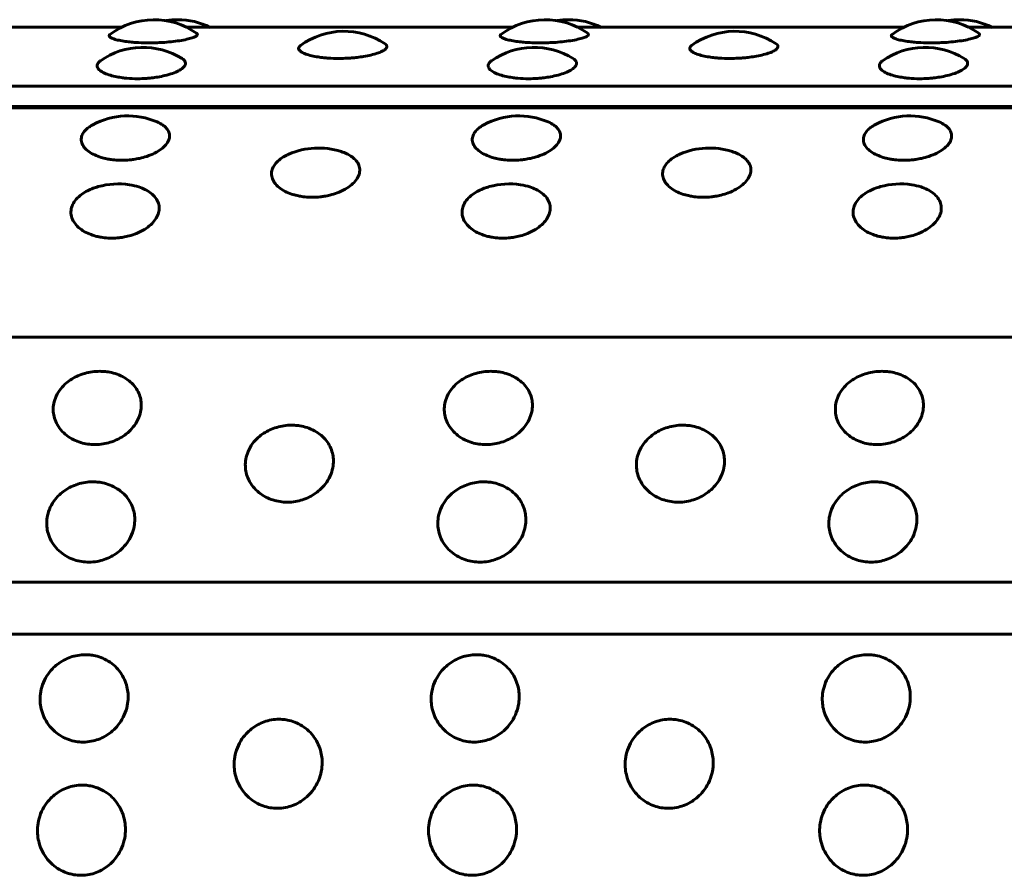
# Model space of a CAD drawing. Units: millimetres. Extents: x -2921 to 2373, y -2057 to 2022.
# Drawn here: x 542 to 562, y 494 to 511 of the extents above; entities that cross this region are included whole.
import ezdxf

# ---------------------------------------------------------------- set-up
doc = ezdxf.new("R2010")
doc.units = ezdxf.units.MM
doc.linetypes.add('K5LT_BASIC', pattern=[0])

msp = doc.modelspace()

# ---------------------------------------------------------------- linework, layer by layer
at = {"color": 150, "linetype": 'K5LT_BASIC', "lineweight": 60, "true_color": 0x0080ff}
for p, q in [((537.367, 511.147), (544.003, 511.147)), ((545.334, 511.147), (551.971, 511.147)), ((553.302, 511.147), (559.938, 511.147)), ((561.269, 511.147), (567.905, 511.147)), ((597.076, 509.946), (499.476, 509.946)), ((499.394, 509.531), (596.994, 509.531)), ((596.981, 509.508), (499.381, 509.508)), ((498.843, 504.831), (596.443, 504.831)), ((596.108, 499.842), (498.508, 499.842)), ((596.069, 498.785), (498.469, 498.785))]:
    msp.add_line(p, q, dxfattribs=at)
for centre, start, end in [((544.669, 509.802), 54.635, 126.8105), ((545.15, 509.802), 90.0005, 99.2211), ((545.15, 509.802), 63.6583, 90.0005), ((552.636, 509.802), 54.635, 126.8105), ((553.117, 509.802), 90.0005, 99.2211), ((553.117, 509.802), 63.6583, 90.0005), ((560.604, 509.802), 54.635, 126.8105), ((561.084, 509.802), 90.0005, 99.2211), ((561.084, 509.802), 63.6583, 90.0005), ((548.538, 509.566), 55.9831, 126.177), ((556.505, 509.566), 55.9831, 126.177), ((544.441, 509.239), 57.8026, 125.0908), ((552.409, 509.239), 57.8026, 125.0908), ((560.376, 509.239), 57.8026, 125.0908), ((544.137, 507.842), 66.6724, 118.462), ((552.104, 507.842), 66.6724, 118.462), ((560.072, 507.842), 66.6724, 118.462), ((548.02, 507.188), 72.1768, 113.8352), ((555.987, 507.188), 72.1768, 113.8352), ((543.94, 506.457), 81.1935, 105.7584), ((551.907, 506.457), 81.1935, 105.7584), ((559.875, 506.457), 81.1935, 105.7584)]:
    msp.add_arc(centre, 1.5, start, end, dxfattribs=at)
for points, knots in [([(544.57, 510.83), (544.497, 510.83), (544.393, 510.833), (544.254, 510.841), (544.138, 510.852), (544.011, 510.87), (543.893, 510.895), (543.808, 510.923), (543.763, 510.951), (543.748, 510.978), (543.758, 510.994), (543.77, 511.003)], [0, 0, 0, 0, 1.723911, 2.47536, 3.536012, 4.861662, 6.364052, 7.927796, 9.349259, 10.51329, 12, 12, 12, 12]), ([(545.537, 511.026), (545.553, 511.014), (545.56, 510.994), (545.522, 510.962), (545.451, 510.932), (545.34, 510.902), (545.193, 510.874), (545.023, 510.852), (544.857, 510.838), (544.706, 510.831), (544.615, 510.83), (544.57, 510.83)], [0, 0, 0, 0, 1.845883, 3.085068, 4.469066, 5.902108, 7.338775, 8.771929, 10.08422, 11.038972, 12, 12, 12, 12]), ([(552.538, 510.83), (552.464, 510.83), (552.361, 510.833), (552.221, 510.841), (552.106, 510.852), (551.978, 510.87), (551.861, 510.895), (551.775, 510.923), (551.73, 510.951), (551.715, 510.978), (551.725, 510.994), (551.737, 511.003)], [0, 0, 0, 0, 1.723911, 2.47536, 3.536012, 4.861662, 6.364052, 7.927796, 9.349259, 10.51329, 12, 12, 12, 12]), ([(553.504, 511.026), (553.52, 511.014), (553.527, 510.994), (553.489, 510.962), (553.419, 510.932), (553.307, 510.902), (553.16, 510.874), (552.991, 510.852), (552.825, 510.838), (552.673, 510.831), (552.583, 510.83), (552.538, 510.83)], [0, 0, 0, 0, 1.845883, 3.085068, 4.469066, 5.902108, 7.338775, 8.771929, 10.08422, 11.038972, 12, 12, 12, 12]), ([(560.505, 510.83), (560.432, 510.83), (560.328, 510.833), (560.189, 510.841), (560.073, 510.852), (559.945, 510.87), (559.828, 510.895), (559.743, 510.923), (559.697, 510.951), (559.682, 510.978), (559.693, 510.994), (559.705, 511.003)], [0, 0, 0, 0, 1.723911, 2.47536, 3.536012, 4.861662, 6.364052, 7.927796, 9.349259, 10.51329, 12, 12, 12, 12]), ([(561.472, 511.026), (561.488, 511.014), (561.494, 510.994), (561.456, 510.962), (561.386, 510.932), (561.275, 510.902), (561.128, 510.874), (560.958, 510.852), (560.792, 510.838), (560.641, 510.831), (560.55, 510.83), (560.505, 510.83)], [0, 0, 0, 0, 1.845883, 3.085068, 4.469066, 5.902108, 7.338775, 8.771929, 10.08422, 11.038972, 12, 12, 12, 12]), ([(548.433, 510.513), (548.36, 510.513), (548.256, 510.516), (548.117, 510.528), (548.001, 510.543), (547.873, 510.568), (547.757, 510.602), (547.674, 510.64), (547.629, 510.677), (547.612, 510.709), (547.616, 510.742), (547.635, 510.764), (547.652, 510.777)], [0, 0, 0, 0, 1.764127, 2.533105, 3.6185, 4.975075, 6.512513, 8.049418, 9.404436, 10.486509, 11.502321, 13, 13, 13, 13]), ([(549.377, 510.809), (549.391, 510.8), (549.407, 510.784), (549.416, 510.76), (549.412, 510.734), (549.385, 510.699), (549.321, 510.658), (549.219, 510.617), (549.091, 510.581), (548.951, 510.553), (548.816, 510.534), (548.704, 510.523), (548.579, 510.515), (548.491, 510.513), (548.433, 510.513)], [0, 0, 0, 0, 1.283472, 1.971776, 2.990798, 4.32326, 5.953542, 7.550326, 9.099819, 10.59076, 11.823574, 12.798494, 13.537315, 15, 15, 15, 15]), ([(556.4, 510.513), (556.327, 510.513), (556.223, 510.516), (556.084, 510.528), (555.968, 510.543), (555.84, 510.568), (555.725, 510.602), (555.641, 510.64), (555.596, 510.677), (555.58, 510.709), (555.583, 510.742), (555.602, 510.764), (555.62, 510.777)], [0, 0, 0, 0, 1.764127, 2.533105, 3.6185, 4.975075, 6.512513, 8.049418, 9.404436, 10.486509, 11.502321, 13, 13, 13, 13]), ([(557.344, 510.809), (557.359, 510.8), (557.374, 510.784), (557.383, 510.76), (557.38, 510.734), (557.352, 510.699), (557.288, 510.658), (557.186, 510.617), (557.058, 510.581), (556.918, 510.553), (556.784, 510.534), (556.671, 510.523), (556.546, 510.515), (556.458, 510.513), (556.4, 510.513)], [0, 0, 0, 0, 1.283472, 1.971776, 2.990798, 4.32326, 5.953542, 7.550326, 9.099819, 10.59076, 11.823574, 12.798494, 13.537315, 15, 15, 15, 15]), ([(544.33, 510.1), (544.257, 510.1), (544.153, 510.105), (544.014, 510.12), (543.898, 510.139), (543.77, 510.17), (543.652, 510.214), (543.563, 510.267), (543.515, 510.323), (543.506, 510.374), (543.526, 510.422), (543.557, 510.451), (543.579, 510.467)], [0, 0, 0, 0, 1.666665, 2.39316, 3.418591, 4.70022, 6.152719, 7.690416, 9.196746, 10.555217, 11.649595, 13, 13, 13, 13]), ([(545.241, 510.509), (545.254, 510.5), (545.277, 510.483), (545.302, 510.452), (545.314, 510.414), (545.302, 510.366), (545.255, 510.313), (545.171, 510.259), (545.05, 510.207), (544.905, 510.164), (544.756, 510.134), (544.629, 510.117), (544.491, 510.104), (544.394, 510.1), (544.33, 510.1)], [0, 0, 0, 0, 0.878151, 1.682702, 2.809023, 4.159914, 5.623325, 7.13752, 8.701274, 10.303401, 11.643685, 12.705038, 13.478923, 15, 15, 15, 15]), ([(552.298, 510.1), (552.225, 510.1), (552.121, 510.105), (551.981, 510.12), (551.865, 510.139), (551.738, 510.17), (551.619, 510.214), (551.53, 510.267), (551.482, 510.323), (551.474, 510.374), (551.494, 510.422), (551.524, 510.451), (551.546, 510.467)], [0, 0, 0, 0, 1.666665, 2.39316, 3.418591, 4.70022, 6.152719, 7.690416, 9.196746, 10.555217, 11.649595, 13, 13, 13, 13]), ([(553.208, 510.509), (553.222, 510.5), (553.244, 510.483), (553.27, 510.452), (553.282, 510.414), (553.269, 510.366), (553.223, 510.313), (553.139, 510.259), (553.018, 510.207), (552.872, 510.164), (552.723, 510.134), (552.597, 510.117), (552.458, 510.104), (552.361, 510.1), (552.298, 510.1)], [0, 0, 0, 0, 0.878151, 1.682702, 2.809023, 4.159914, 5.623325, 7.13752, 8.701274, 10.303401, 11.643685, 12.705038, 13.478923, 15, 15, 15, 15]), ([(560.265, 510.1), (560.192, 510.1), (560.088, 510.105), (559.949, 510.12), (559.833, 510.139), (559.705, 510.17), (559.587, 510.214), (559.498, 510.267), (559.45, 510.323), (559.441, 510.374), (559.461, 510.422), (559.492, 510.451), (559.514, 510.467)], [0, 0, 0, 0, 1.666665, 2.39316, 3.418591, 4.70022, 6.152719, 7.690416, 9.196746, 10.555217, 11.649595, 13, 13, 13, 13]), ([(561.175, 510.509), (561.189, 510.5), (561.212, 510.483), (561.237, 510.452), (561.249, 510.414), (561.237, 510.366), (561.19, 510.313), (561.106, 510.259), (560.985, 510.207), (560.839, 510.164), (560.691, 510.134), (560.564, 510.117), (560.425, 510.104), (560.329, 510.1), (560.265, 510.1)], [0, 0, 0, 0, 0.878151, 1.682702, 2.809023, 4.159914, 5.623325, 7.13752, 8.701274, 10.303401, 11.643685, 12.705038, 13.478923, 15, 15, 15, 15]), ([(544.013, 508.438), (543.962, 508.438), (543.889, 508.441), (543.788, 508.453), (543.696, 508.468), (543.579, 508.497), (543.451, 508.546), (543.331, 508.615), (543.24, 508.7), (543.188, 508.797), (543.181, 508.893), (543.215, 508.983), (543.274, 509.057), (543.345, 509.115), (543.397, 509.147), (543.422, 509.16)], [0, 0, 0, 0, 1.19277, 1.723207, 2.474348, 3.534567, 4.859675, 6.361451, 7.951315, 9.540603, 11.235514, 12.660256, 14.027285, 15.12221, 16, 16, 16, 16]), ([(544.731, 509.219), (544.775, 509.2), (544.841, 509.164), (544.917, 509.1), (544.968, 509.031), (544.987, 508.96), (544.984, 508.899), (544.966, 508.835), (544.918, 508.754), (544.82, 508.663), (544.687, 508.581), (544.534, 508.518), (544.386, 508.478), (544.266, 508.456), (544.145, 508.442), (544.065, 508.438), (544.013, 508.438)], [0, 0, 0, 0, 1.467846, 2.498196, 3.786739, 5.247001, 6.021946, 6.776731, 8.329842, 9.880676, 11.426179, 12.960312, 14.202368, 15.155705, 15.798702, 17, 17, 17, 17]), ([(551.98, 508.438), (551.929, 508.438), (551.857, 508.441), (551.756, 508.453), (551.663, 508.468), (551.547, 508.497), (551.418, 508.546), (551.299, 508.615), (551.208, 508.7), (551.155, 508.797), (551.149, 508.893), (551.182, 508.983), (551.241, 509.057), (551.313, 509.115), (551.365, 509.147), (551.389, 509.16)], [0, 0, 0, 0, 1.19277, 1.723207, 2.474348, 3.534567, 4.859675, 6.361451, 7.951315, 9.540603, 11.235514, 12.660256, 14.027285, 15.12221, 16, 16, 16, 16]), ([(552.698, 509.219), (552.742, 509.2), (552.808, 509.164), (552.884, 509.1), (552.935, 509.031), (552.954, 508.96), (552.951, 508.899), (552.933, 508.835), (552.885, 508.754), (552.787, 508.663), (552.654, 508.581), (552.501, 508.518), (552.353, 508.478), (552.234, 508.456), (552.113, 508.442), (552.032, 508.438), (551.98, 508.438)], [0, 0, 0, 0, 1.467846, 2.498196, 3.786739, 5.247001, 6.021946, 6.776731, 8.329842, 9.880676, 11.426179, 12.960312, 14.202368, 15.155705, 15.798702, 17, 17, 17, 17]), ([(559.947, 508.438), (559.897, 508.438), (559.824, 508.441), (559.723, 508.453), (559.63, 508.468), (559.514, 508.497), (559.385, 508.546), (559.266, 508.615), (559.175, 508.7), (559.123, 508.797), (559.116, 508.893), (559.149, 508.983), (559.208, 509.057), (559.28, 509.115), (559.332, 509.147), (559.357, 509.16)], [0, 0, 0, 0, 1.19277, 1.723207, 2.474348, 3.534567, 4.859675, 6.361451, 7.951315, 9.540603, 11.235514, 12.660256, 14.027285, 15.12221, 16, 16, 16, 16]), ([(560.665, 509.219), (560.709, 509.2), (560.776, 509.164), (560.851, 509.1), (560.903, 509.031), (560.922, 508.96), (560.918, 508.899), (560.901, 508.835), (560.853, 508.754), (560.755, 508.663), (560.621, 508.581), (560.469, 508.518), (560.32, 508.478), (560.201, 508.456), (560.08, 508.442), (560, 508.438), (559.947, 508.438)], [0, 0, 0, 0, 1.467846, 2.498196, 3.786739, 5.247001, 6.021946, 6.776731, 8.329842, 9.880676, 11.426179, 12.960312, 14.202368, 15.155705, 15.798702, 17, 17, 17, 17]), ([(547.892, 507.684), (547.841, 507.684), (547.769, 507.688), (547.668, 507.701), (547.575, 507.718), (547.458, 507.751), (547.329, 507.805), (547.209, 507.883), (547.118, 507.978), (547.065, 508.087), (547.058, 508.195), (547.089, 508.294), (547.144, 508.375), (547.225, 508.454), (547.316, 508.514), (547.39, 508.55), (547.414, 508.561)], [0, 0, 0, 0, 1.17367, 1.695612, 2.434725, 3.477966, 4.781855, 6.259582, 7.823987, 9.387826, 11.055595, 12.420978, 13.709679, 14.724118, 16.281089, 17, 17, 17, 17]), ([(548.479, 508.616), (548.521, 508.603), (548.592, 508.575), (548.691, 508.52), (548.776, 508.45), (548.84, 508.36), (548.863, 508.274), (548.86, 508.203), (548.843, 508.13), (548.795, 508.039), (548.698, 507.937), (548.566, 507.845), (548.414, 507.775), (548.267, 507.729), (548.148, 507.705), (548.027, 507.689), (547.945, 507.684), (547.892, 507.684)], [0, 0, 0, 0, 1.157294, 2.13306, 3.443112, 4.891793, 6.403243, 7.190572, 7.932844, 9.461179, 10.986354, 12.504439, 14.007647, 15.22491, 16.160602, 16.79852, 18, 18, 18, 18]), ([(555.859, 507.684), (555.809, 507.684), (555.736, 507.688), (555.635, 507.701), (555.542, 507.718), (555.426, 507.751), (555.297, 507.805), (555.177, 507.883), (555.086, 507.978), (555.032, 508.087), (555.025, 508.195), (555.057, 508.294), (555.111, 508.375), (555.193, 508.454), (555.283, 508.514), (555.357, 508.55), (555.382, 508.561)], [0, 0, 0, 0, 1.17367, 1.695612, 2.434725, 3.477966, 4.781855, 6.259582, 7.823987, 9.387826, 11.055595, 12.420978, 13.709679, 14.724118, 16.281089, 17, 17, 17, 17]), ([(556.446, 508.616), (556.488, 508.603), (556.56, 508.575), (556.658, 508.52), (556.744, 508.45), (556.808, 508.36), (556.83, 508.274), (556.827, 508.203), (556.81, 508.13), (556.763, 508.039), (556.666, 507.937), (556.533, 507.845), (556.382, 507.775), (556.235, 507.729), (556.116, 507.705), (555.994, 507.689), (555.912, 507.684), (555.859, 507.684)], [0, 0, 0, 0, 1.157294, 2.13306, 3.443112, 4.891793, 6.403243, 7.190572, 7.932844, 9.461179, 10.986354, 12.504439, 14.007647, 15.22491, 16.160602, 16.79852, 18, 18, 18, 18]), ([(544.17, 507.939), (544.237, 507.929), (544.349, 507.902), (544.495, 507.843), (544.614, 507.77), (544.708, 507.676), (544.764, 507.568), (544.781, 507.454), (544.758, 507.34), (544.7, 507.228), (544.606, 507.121), (544.476, 507.024), (544.324, 506.947), (544.175, 506.897), (544.054, 506.871), (543.936, 506.855), (543.859, 506.85), (543.809, 506.85)], [0, 0, 0, 0, 1.457731, 2.538957, 3.809951, 5.162119, 6.52002, 7.850119, 9.146515, 10.426513, 11.724577, 13.065115, 14.43859, 15.561733, 16.419994, 16.98011, 18, 18, 18, 18]), ([(552.137, 507.939), (552.204, 507.929), (552.316, 507.902), (552.462, 507.843), (552.581, 507.77), (552.675, 507.676), (552.732, 507.568), (552.748, 507.454), (552.726, 507.34), (552.667, 507.228), (552.573, 507.121), (552.443, 507.024), (552.291, 506.947), (552.142, 506.897), (552.022, 506.871), (551.904, 506.855), (551.826, 506.85), (551.777, 506.85)], [0, 0, 0, 0, 1.457731, 2.538957, 3.809951, 5.162119, 6.52002, 7.850119, 9.146515, 10.426513, 11.724577, 13.065115, 14.43859, 15.561733, 16.419994, 16.98011, 18, 18, 18, 18]), ([(560.104, 507.939), (560.171, 507.929), (560.283, 507.902), (560.43, 507.843), (560.548, 507.77), (560.642, 507.676), (560.699, 507.568), (560.715, 507.454), (560.693, 507.34), (560.635, 507.228), (560.54, 507.121), (560.411, 507.024), (560.259, 506.947), (560.109, 506.897), (559.989, 506.871), (559.871, 506.855), (559.794, 506.85), (559.744, 506.85)], [0, 0, 0, 0, 1.457731, 2.538957, 3.809951, 5.162119, 6.52002, 7.850119, 9.146515, 10.426513, 11.724577, 13.065115, 14.43859, 15.561733, 16.419994, 16.98011, 18, 18, 18, 18]), ([(543.809, 506.85), (543.759, 506.85), (543.686, 506.855), (543.585, 506.869), (543.492, 506.888), (543.375, 506.924), (543.246, 506.983), (543.125, 507.069), (543.033, 507.174), (542.98, 507.294), (542.971, 507.416), (543.006, 507.536), (543.078, 507.645), (543.183, 507.741), (543.304, 507.814), (543.421, 507.866), (543.498, 507.891), (543.533, 507.901)], [0, 0, 0, 0, 1.119624, 1.617531, 2.322609, 3.317809, 4.561656, 5.971335, 7.463701, 8.955526, 10.546497, 11.933694, 13.415, 14.840481, 16.116214, 17.152627, 18, 18, 18, 18]), ([(551.777, 506.85), (551.726, 506.85), (551.653, 506.855), (551.552, 506.869), (551.459, 506.888), (551.342, 506.924), (551.213, 506.983), (551.093, 507.069), (551.001, 507.174), (550.947, 507.294), (550.939, 507.416), (550.973, 507.536), (551.045, 507.645), (551.151, 507.741), (551.271, 507.814), (551.389, 507.866), (551.465, 507.891), (551.5, 507.901)], [0, 0, 0, 0, 1.119624, 1.617531, 2.322609, 3.317809, 4.561656, 5.971335, 7.463701, 8.955526, 10.546497, 11.933694, 13.415, 14.840481, 16.116214, 17.152627, 18, 18, 18, 18]), ([(559.744, 506.85), (559.693, 506.85), (559.621, 506.855), (559.52, 506.869), (559.427, 506.888), (559.31, 506.924), (559.181, 506.983), (559.06, 507.069), (558.968, 507.174), (558.914, 507.294), (558.906, 507.416), (558.941, 507.536), (559.013, 507.645), (559.118, 507.741), (559.238, 507.814), (559.356, 507.866), (559.432, 507.891), (559.468, 507.901)], [0, 0, 0, 0, 1.119624, 1.617531, 2.322609, 3.317809, 4.561656, 5.971335, 7.463701, 8.955526, 10.546497, 11.933694, 13.415, 14.840481, 16.116214, 17.152627, 18, 18, 18, 18]), ([(543.465, 502.644), (543.416, 502.644), (543.317, 502.651), (543.17, 502.684), (543.025, 502.741), (542.886, 502.827), (542.766, 502.942), (542.678, 503.076), (542.629, 503.212), (542.611, 503.347), (542.622, 503.486), (542.67, 503.636), (542.758, 503.779), (542.871, 503.896), (542.992, 503.983), (543.119, 504.049), (543.258, 504.099), (543.409, 504.131), (543.532, 504.139), (543.641, 504.136), (543.747, 504.125), (543.885, 504.093), (544.032, 504.033), (544.165, 503.947), (544.272, 503.842), (544.349, 503.724), (544.395, 503.603), (544.414, 503.477), (544.407, 503.341), (544.365, 503.19), (544.282, 503.04), (544.17, 502.914), (544.048, 502.817), (543.918, 502.743), (543.78, 502.689), (543.627, 502.653), (543.521, 502.644), (543.465, 502.644)], [0, 0, 0, 0, 0.924917, 1.878621, 2.88753, 4.005353, 5.203314, 6.419175, 7.552021, 8.517762, 9.589765, 10.78792, 12.111027, 13.270955, 14.192944, 15.109137, 16.058438, 17.018458, 17.99998, 18.373078, 19.072969, 20.034697, 21.122923, 22.252931, 23.369449, 24.43862, 25.476357, 26.395966, 27.435256, 28.635235, 29.959864, 31.12053, 32.120453, 33.041754, 34.01843, 34.935529, 36, 36, 36, 36]), ([(551.432, 502.644), (551.383, 502.644), (551.284, 502.651), (551.137, 502.684), (550.992, 502.741), (550.854, 502.827), (550.734, 502.942), (550.646, 503.076), (550.596, 503.212), (550.578, 503.347), (550.589, 503.486), (550.637, 503.636), (550.725, 503.779), (550.839, 503.896), (550.96, 503.983), (551.086, 504.049), (551.226, 504.099), (551.376, 504.131), (551.5, 504.139), (551.608, 504.136), (551.715, 504.125), (551.853, 504.093), (551.999, 504.033), (552.133, 503.947), (552.24, 503.842), (552.317, 503.724), (552.362, 503.603), (552.382, 503.477), (552.375, 503.341), (552.332, 503.19), (552.249, 503.04), (552.137, 502.914), (552.016, 502.817), (551.886, 502.743), (551.747, 502.689), (551.594, 502.653), (551.488, 502.644), (551.432, 502.644)], [0, 0, 0, 0, 0.924917, 1.878621, 2.88753, 4.005353, 5.203314, 6.419175, 7.552021, 8.517762, 9.589765, 10.78792, 12.111027, 13.270955, 14.192944, 15.109137, 16.058438, 17.018458, 17.99998, 18.373078, 19.072969, 20.034697, 21.122923, 22.252931, 23.369449, 24.43862, 25.476357, 26.395966, 27.435256, 28.635235, 29.959864, 31.12053, 32.120453, 33.041754, 34.01843, 34.935529, 36, 36, 36, 36]), ([(559.399, 502.644), (559.35, 502.644), (559.251, 502.651), (559.105, 502.684), (558.959, 502.741), (558.821, 502.827), (558.701, 502.942), (558.613, 503.076), (558.564, 503.212), (558.546, 503.347), (558.556, 503.486), (558.604, 503.636), (558.692, 503.779), (558.806, 503.896), (558.927, 503.983), (559.053, 504.049), (559.193, 504.099), (559.344, 504.131), (559.467, 504.139), (559.576, 504.136), (559.682, 504.125), (559.82, 504.093), (559.967, 504.033), (560.1, 503.947), (560.207, 503.842), (560.284, 503.724), (560.329, 503.603), (560.349, 503.477), (560.342, 503.341), (560.3, 503.19), (560.217, 503.04), (560.105, 502.914), (559.983, 502.817), (559.853, 502.743), (559.715, 502.689), (559.561, 502.653), (559.456, 502.644), (559.399, 502.644)], [0, 0, 0, 0, 0.924917, 1.878621, 2.88753, 4.005353, 5.203314, 6.419175, 7.552021, 8.517762, 9.589765, 10.78792, 12.111027, 13.270955, 14.192944, 15.109137, 16.058438, 17.018458, 17.99998, 18.373078, 19.072969, 20.034697, 21.122923, 22.252931, 23.369449, 24.43862, 25.476357, 26.395966, 27.435256, 28.635235, 29.959864, 31.12053, 32.120453, 33.041754, 34.01843, 34.935529, 36, 36, 36, 36]), ([(547.383, 501.471), (547.334, 501.471), (547.235, 501.479), (547.088, 501.513), (546.942, 501.573), (546.803, 501.663), (546.683, 501.783), (546.594, 501.923), (546.543, 502.066), (546.525, 502.207), (546.534, 502.353), (546.581, 502.511), (546.668, 502.662), (546.781, 502.785), (546.902, 502.877), (547.028, 502.946), (547.167, 502.999), (547.317, 503.033), (547.441, 503.042), (547.549, 503.039), (547.656, 503.027), (547.794, 502.993), (547.941, 502.93), (548.075, 502.839), (548.183, 502.728), (548.26, 502.603), (548.307, 502.476), (548.327, 502.344), (548.321, 502.202), (548.28, 502.042), (548.198, 501.886), (548.086, 501.753), (547.965, 501.653), (547.836, 501.575), (547.698, 501.518), (547.545, 501.48), (547.439, 501.471), (547.383, 501.471)], [0, 0, 0, 0, 0.924917, 1.878621, 2.88753, 4.005353, 5.203314, 6.419175, 7.552021, 8.517762, 9.589765, 10.78792, 12.111027, 13.270955, 14.192944, 15.109137, 16.058438, 17.018458, 17.99998, 18.373078, 19.072969, 20.034697, 21.122923, 22.252931, 23.369449, 24.43862, 25.476357, 26.395966, 27.435256, 28.635235, 29.959864, 31.12053, 32.120453, 33.041754, 34.01843, 34.935529, 36, 36, 36, 36]), ([(555.35, 501.471), (555.301, 501.471), (555.202, 501.479), (555.055, 501.513), (554.91, 501.573), (554.771, 501.663), (554.65, 501.783), (554.561, 501.923), (554.511, 502.066), (554.492, 502.207), (554.502, 502.353), (554.549, 502.511), (554.636, 502.662), (554.749, 502.785), (554.869, 502.877), (554.995, 502.946), (555.134, 502.999), (555.285, 503.033), (555.408, 503.042), (555.517, 503.039), (555.623, 503.027), (555.762, 502.993), (555.909, 502.93), (556.042, 502.839), (556.15, 502.728), (556.228, 502.603), (556.274, 502.476), (556.294, 502.344), (556.289, 502.202), (556.247, 502.042), (556.165, 501.886), (556.054, 501.753), (555.933, 501.653), (555.803, 501.575), (555.666, 501.518), (555.512, 501.48), (555.407, 501.471), (555.35, 501.471)], [0, 0, 0, 0, 0.924917, 1.878621, 2.88753, 4.005353, 5.203314, 6.419175, 7.552021, 8.517762, 9.589765, 10.78792, 12.111027, 13.270955, 14.192944, 15.109137, 16.058438, 17.018458, 17.99998, 18.373078, 19.072969, 20.034697, 21.122923, 22.252931, 23.369449, 24.43862, 25.476357, 26.395966, 27.435256, 28.635235, 29.959864, 31.12053, 32.120453, 33.041754, 34.01843, 34.935529, 36, 36, 36, 36]), ([(543.342, 500.25), (543.293, 500.25), (543.193, 500.257), (543.046, 500.293), (542.9, 500.355), (542.761, 500.448), (542.639, 500.573), (542.55, 500.719), (542.498, 500.867), (542.478, 501.015), (542.487, 501.167), (542.533, 501.332), (542.619, 501.49), (542.731, 501.618), (542.851, 501.714), (542.977, 501.787), (543.116, 501.843), (543.266, 501.878), (543.389, 501.887), (543.498, 501.884), (543.604, 501.872), (543.743, 501.836), (543.89, 501.77), (544.025, 501.675), (544.133, 501.559), (544.212, 501.429), (544.259, 501.296), (544.28, 501.158), (544.275, 501.009), (544.235, 500.843), (544.154, 500.68), (544.043, 500.543), (543.923, 500.438), (543.794, 500.357), (543.657, 500.298), (543.504, 500.259), (543.398, 500.25), (543.342, 500.25)], [0, 0, 0, 0, 0.924917, 1.878621, 2.88753, 4.005353, 5.203314, 6.419175, 7.552021, 8.517762, 9.589765, 10.78792, 12.111027, 13.270955, 14.192944, 15.109137, 16.058438, 17.018458, 17.99998, 18.373078, 19.072969, 20.034697, 21.122923, 22.252931, 23.369449, 24.43862, 25.476357, 26.395966, 27.435256, 28.635235, 29.959864, 31.12053, 32.120453, 33.041754, 34.01843, 34.935529, 36, 36, 36, 36]), ([(551.309, 500.25), (551.26, 500.25), (551.161, 500.257), (551.014, 500.293), (550.868, 500.355), (550.728, 500.448), (550.607, 500.573), (550.517, 500.719), (550.466, 500.867), (550.446, 501.015), (550.455, 501.167), (550.5, 501.332), (550.587, 501.49), (550.699, 501.618), (550.818, 501.714), (550.944, 501.787), (551.083, 501.843), (551.233, 501.878), (551.356, 501.887), (551.465, 501.884), (551.572, 501.872), (551.71, 501.836), (551.858, 501.77), (551.992, 501.675), (552.101, 501.559), (552.179, 501.429), (552.226, 501.296), (552.247, 501.158), (552.242, 501.009), (552.202, 500.843), (552.121, 500.68), (552.011, 500.543), (551.89, 500.438), (551.761, 500.357), (551.624, 500.298), (551.471, 500.259), (551.365, 500.25), (551.309, 500.25)], [0, 0, 0, 0, 0.924917, 1.878621, 2.88753, 4.005353, 5.203314, 6.419175, 7.552021, 8.517762, 9.589765, 10.78792, 12.111027, 13.270955, 14.192944, 15.109137, 16.058438, 17.018458, 17.99998, 18.373078, 19.072969, 20.034697, 21.122923, 22.252931, 23.369449, 24.43862, 25.476357, 26.395966, 27.435256, 28.635235, 29.959864, 31.12053, 32.120453, 33.041754, 34.01843, 34.935529, 36, 36, 36, 36]), ([(559.276, 500.25), (559.227, 500.25), (559.128, 500.257), (558.981, 500.293), (558.835, 500.355), (558.696, 500.448), (558.574, 500.573), (558.484, 500.719), (558.433, 500.867), (558.413, 501.015), (558.422, 501.167), (558.468, 501.332), (558.554, 501.49), (558.666, 501.618), (558.786, 501.714), (558.911, 501.787), (559.05, 501.843), (559.201, 501.878), (559.324, 501.887), (559.433, 501.884), (559.539, 501.872), (559.678, 501.836), (559.825, 501.77), (559.959, 501.675), (560.068, 501.559), (560.146, 501.429), (560.193, 501.296), (560.215, 501.158), (560.21, 501.009), (560.169, 500.843), (560.088, 500.68), (559.978, 500.543), (559.858, 500.438), (559.729, 500.357), (559.591, 500.298), (559.438, 500.259), (559.333, 500.25), (559.276, 500.25)], [0, 0, 0, 0, 0.924917, 1.878621, 2.88753, 4.005353, 5.203314, 6.419175, 7.552021, 8.517762, 9.589765, 10.78792, 12.111027, 13.270955, 14.192944, 15.109137, 16.058438, 17.018458, 17.99998, 18.373078, 19.072969, 20.034697, 21.122923, 22.252931, 23.369449, 24.43862, 25.476357, 26.395966, 27.435256, 28.635235, 29.959864, 31.12053, 32.120453, 33.041754, 34.01843, 34.935529, 36, 36, 36, 36]), ([(543.223, 496.583), (543.174, 496.583), (543.075, 496.591), (542.927, 496.629), (542.78, 496.696), (542.638, 496.797), (542.514, 496.932), (542.422, 497.089), (542.368, 497.25), (542.345, 497.411), (542.351, 497.576), (542.394, 497.756), (542.477, 497.929), (542.587, 498.069), (542.704, 498.175), (542.829, 498.255), (542.966, 498.316), (543.116, 498.354), (543.239, 498.365), (543.348, 498.361), (543.454, 498.348), (543.594, 498.309), (543.742, 498.236), (543.879, 498.132), (543.989, 498.004), (544.07, 497.862), (544.12, 497.716), (544.144, 497.566), (544.142, 497.404), (544.105, 497.224), (544.027, 497.048), (543.919, 496.899), (543.801, 496.786), (543.673, 496.699), (543.537, 496.635), (543.385, 496.593), (543.279, 496.583), (543.223, 496.583)], [0, 0, 0, 0, 0.924917, 1.878621, 2.88753, 4.005353, 5.203314, 6.419175, 7.552021, 8.517762, 9.589765, 10.78792, 12.111027, 13.270955, 14.192944, 15.109137, 16.058438, 17.018458, 17.99998, 18.373078, 19.072969, 20.034697, 21.122923, 22.252931, 23.369449, 24.43862, 25.476357, 26.395966, 27.435256, 28.635235, 29.959864, 31.12053, 32.120453, 33.041754, 34.01843, 34.935529, 36, 36, 36, 36]), ([(551.19, 496.583), (551.141, 496.583), (551.042, 496.591), (550.894, 496.629), (550.747, 496.696), (550.606, 496.797), (550.482, 496.932), (550.389, 497.089), (550.335, 497.25), (550.312, 497.411), (550.318, 497.576), (550.361, 497.756), (550.444, 497.929), (550.554, 498.069), (550.672, 498.175), (550.796, 498.255), (550.934, 498.316), (551.083, 498.354), (551.206, 498.365), (551.315, 498.361), (551.422, 498.348), (551.561, 498.309), (551.71, 498.236), (551.846, 498.132), (551.957, 498.004), (552.038, 497.862), (552.087, 497.716), (552.111, 497.566), (552.109, 497.404), (552.072, 497.224), (551.994, 497.048), (551.886, 496.899), (551.768, 496.786), (551.641, 496.699), (551.504, 496.635), (551.352, 496.593), (551.247, 496.583), (551.19, 496.583)], [0, 0, 0, 0, 0.924917, 1.878621, 2.88753, 4.005353, 5.203314, 6.419175, 7.552021, 8.517762, 9.589765, 10.78792, 12.111027, 13.270955, 14.192944, 15.109137, 16.058438, 17.018458, 17.99998, 18.373078, 19.072969, 20.034697, 21.122923, 22.252931, 23.369449, 24.43862, 25.476357, 26.395966, 27.435256, 28.635235, 29.959864, 31.12053, 32.120453, 33.041754, 34.01843, 34.935529, 36, 36, 36, 36]), ([(559.158, 496.583), (559.109, 496.583), (559.009, 496.591), (558.862, 496.629), (558.714, 496.696), (558.573, 496.797), (558.449, 496.932), (558.357, 497.089), (558.302, 497.25), (558.28, 497.411), (558.286, 497.576), (558.328, 497.756), (558.412, 497.929), (558.521, 498.069), (558.639, 498.175), (558.763, 498.255), (558.901, 498.316), (559.051, 498.354), (559.174, 498.365), (559.282, 498.361), (559.389, 498.348), (559.528, 498.309), (559.677, 498.236), (559.813, 498.132), (559.924, 498.004), (560.005, 497.862), (560.055, 497.716), (560.079, 497.566), (560.077, 497.404), (560.039, 497.224), (559.961, 497.048), (559.854, 496.899), (559.735, 496.786), (559.608, 496.699), (559.472, 496.635), (559.319, 496.593), (559.214, 496.583), (559.158, 496.583)], [0, 0, 0, 0, 0.924917, 1.878621, 2.88753, 4.005353, 5.203314, 6.419175, 7.552021, 8.517762, 9.589765, 10.78792, 12.111027, 13.270955, 14.192944, 15.109137, 16.058438, 17.018458, 17.99998, 18.373078, 19.072969, 20.034697, 21.122923, 22.252931, 23.369449, 24.43862, 25.476357, 26.395966, 27.435256, 28.635235, 29.959864, 31.12053, 32.120453, 33.041754, 34.01843, 34.935529, 36, 36, 36, 36]), ([(547.181, 495.234), (547.132, 495.234), (547.033, 495.242), (546.885, 495.281), (546.737, 495.349), (546.595, 495.452), (546.47, 495.588), (546.377, 495.749), (546.322, 495.912), (546.298, 496.076), (546.303, 496.245), (546.344, 496.428), (546.426, 496.604), (546.535, 496.747), (546.652, 496.855), (546.776, 496.937), (546.913, 496.999), (547.062, 497.039), (547.185, 497.049), (547.294, 497.046), (547.401, 497.032), (547.541, 496.992), (547.69, 496.918), (547.827, 496.811), (547.938, 496.681), (548.02, 496.535), (548.071, 496.387), (548.096, 496.234), (548.095, 496.069), (548.058, 495.886), (547.982, 495.706), (547.875, 495.555), (547.757, 495.44), (547.631, 495.351), (547.495, 495.287), (547.343, 495.244), (547.238, 495.234), (547.181, 495.234)], [0, 0, 0, 0, 0.924917, 1.878621, 2.88753, 4.005353, 5.203314, 6.419175, 7.552021, 8.517762, 9.589765, 10.78792, 12.111027, 13.270955, 14.192944, 15.109137, 16.058438, 17.018458, 17.99998, 18.373078, 19.072969, 20.034697, 21.122923, 22.252931, 23.369449, 24.43862, 25.476357, 26.395966, 27.435256, 28.635235, 29.959864, 31.12053, 32.120453, 33.041754, 34.01843, 34.935529, 36, 36, 36, 36]), ([(555.148, 495.234), (555.099, 495.234), (555, 495.242), (554.852, 495.281), (554.704, 495.349), (554.562, 495.452), (554.437, 495.588), (554.344, 495.749), (554.289, 495.912), (554.265, 496.076), (554.27, 496.245), (554.312, 496.428), (554.393, 496.604), (554.502, 496.747), (554.619, 496.855), (554.743, 496.937), (554.881, 496.999), (555.03, 497.039), (555.153, 497.049), (555.262, 497.046), (555.368, 497.032), (555.508, 496.992), (555.657, 496.918), (555.794, 496.811), (555.906, 496.681), (555.987, 496.535), (556.038, 496.387), (556.063, 496.234), (556.062, 496.069), (556.026, 495.886), (555.949, 495.706), (555.842, 495.555), (555.725, 495.44), (555.598, 495.351), (555.462, 495.287), (555.31, 495.244), (555.205, 495.234), (555.148, 495.234)], [0, 0, 0, 0, 0.924917, 1.878621, 2.88753, 4.005353, 5.203314, 6.419175, 7.552021, 8.517762, 9.589765, 10.78792, 12.111027, 13.270955, 14.192944, 15.109137, 16.058438, 17.018458, 17.99998, 18.373078, 19.072969, 20.034697, 21.122923, 22.252931, 23.369449, 24.43862, 25.476357, 26.395966, 27.435256, 28.635235, 29.959864, 31.12053, 32.120453, 33.041754, 34.01843, 34.935529, 36, 36, 36, 36]), ([(543.181, 493.868), (543.132, 493.868), (543.032, 493.877), (542.884, 493.916), (542.736, 493.984), (542.593, 494.088), (542.467, 494.226), (542.373, 494.388), (542.317, 494.554), (542.292, 494.72), (542.296, 494.891), (542.336, 495.077), (542.417, 495.255), (542.525, 495.401), (542.641, 495.51), (542.764, 495.594), (542.901, 495.657), (543.05, 495.697), (543.173, 495.708), (543.282, 495.704), (543.389, 495.69), (543.529, 495.65), (543.678, 495.574), (543.816, 495.466), (543.928, 495.333), (544.011, 495.186), (544.063, 495.035), (544.089, 494.88), (544.089, 494.713), (544.054, 494.527), (543.978, 494.345), (543.872, 494.192), (543.756, 494.076), (543.629, 493.987), (543.494, 493.922), (543.342, 493.878), (543.237, 493.868), (543.181, 493.868)], [0, 0, 0, 0, 0.924917, 1.878621, 2.88753, 4.005353, 5.203314, 6.419175, 7.552021, 8.517762, 9.589765, 10.78792, 12.111027, 13.270955, 14.192944, 15.109137, 16.058438, 17.018458, 17.99998, 18.373078, 19.072969, 20.034697, 21.122923, 22.252931, 23.369449, 24.43862, 25.476357, 26.395966, 27.435256, 28.635235, 29.959864, 31.12053, 32.120453, 33.041754, 34.01843, 34.935529, 36, 36, 36, 36]), ([(551.148, 493.868), (551.099, 493.868), (550.999, 493.877), (550.851, 493.916), (550.703, 493.984), (550.56, 494.088), (550.435, 494.226), (550.34, 494.388), (550.284, 494.554), (550.259, 494.72), (550.263, 494.891), (550.303, 495.077), (550.384, 495.255), (550.492, 495.401), (550.608, 495.51), (550.731, 495.594), (550.869, 495.657), (551.018, 495.697), (551.14, 495.708), (551.249, 495.704), (551.356, 495.69), (551.496, 495.65), (551.646, 495.574), (551.783, 495.466), (551.896, 495.333), (551.978, 495.186), (552.03, 495.035), (552.056, 494.88), (552.056, 494.713), (552.021, 494.527), (551.945, 494.345), (551.84, 494.192), (551.723, 494.076), (551.597, 493.987), (551.461, 493.922), (551.31, 493.878), (551.204, 493.868), (551.148, 493.868)], [0, 0, 0, 0, 0.924917, 1.878621, 2.88753, 4.005353, 5.203314, 6.419175, 7.552021, 8.517762, 9.589765, 10.78792, 12.111027, 13.270955, 14.192944, 15.109137, 16.058438, 17.018458, 17.99998, 18.373078, 19.072969, 20.034697, 21.122923, 22.252931, 23.369449, 24.43862, 25.476357, 26.395966, 27.435256, 28.635235, 29.959864, 31.12053, 32.120453, 33.041754, 34.01843, 34.935529, 36, 36, 36, 36]), ([(559.115, 493.868), (559.066, 493.868), (558.967, 493.877), (558.819, 493.916), (558.67, 493.984), (558.528, 494.088), (558.402, 494.226), (558.308, 494.388), (558.251, 494.554), (558.226, 494.72), (558.23, 494.891), (558.271, 495.077), (558.351, 495.255), (558.459, 495.401), (558.576, 495.51), (558.699, 495.594), (558.836, 495.657), (558.985, 495.697), (559.108, 495.708), (559.217, 495.704), (559.324, 495.69), (559.463, 495.65), (559.613, 495.574), (559.751, 495.466), (559.863, 495.333), (559.946, 495.186), (559.997, 495.035), (560.023, 494.88), (560.023, 494.713), (559.988, 494.527), (559.913, 494.345), (559.807, 494.192), (559.69, 494.076), (559.564, 493.987), (559.429, 493.922), (559.277, 493.878), (559.172, 493.868), (559.115, 493.868)], [0, 0, 0, 0, 0.924917, 1.878621, 2.88753, 4.005353, 5.203314, 6.419175, 7.552021, 8.517762, 9.589765, 10.78792, 12.111027, 13.270955, 14.192944, 15.109137, 16.058438, 17.018458, 17.99998, 18.373078, 19.072969, 20.034697, 21.122923, 22.252931, 23.369449, 24.43862, 25.476357, 26.395966, 27.435256, 28.635235, 29.959864, 31.12053, 32.120453, 33.041754, 34.01843, 34.935529, 36, 36, 36, 36])]:
    msp.add_open_spline(points, degree=3, knots=knots, dxfattribs=at)

doc.saveas('drawing.dxf')
